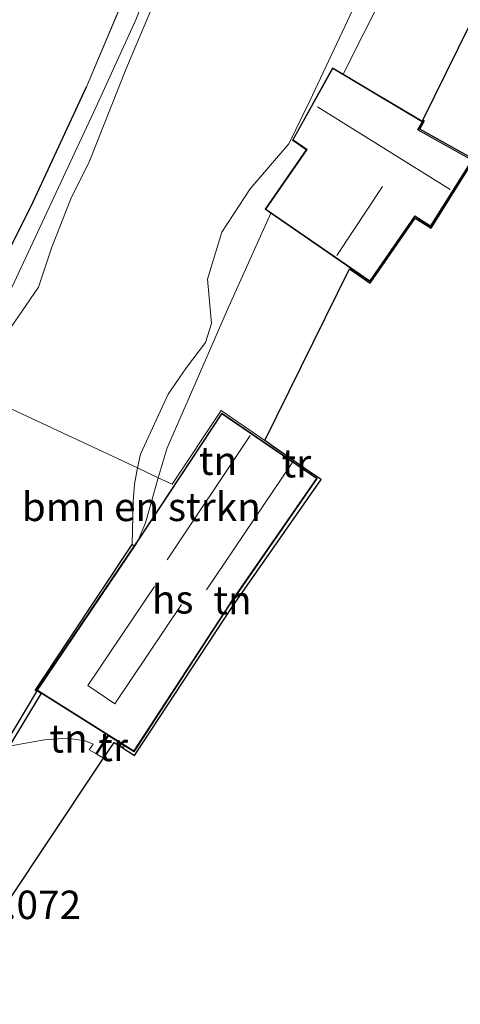
# Model space of a CAD drawing. Units: metres. Extents: x 181604 to 186590, y 493748 to 500001.
# Drawn here: x 185184 to 185223, y 495835 to 495921 of the extents above; entities that cross this region are included whole.
import ezdxf
from ezdxf.enums import TextEntityAlignment as Align

# ---------------------------------------------------------------- set-up
doc = ezdxf.new("R2010")
doc.units = ezdxf.units.M
doc.linetypes.add('IE-TERREINAFSCHEIDING', pattern=[10, 8, -2])
for name, color, linetype, lineweight in [('B-ME-GR-BOMENSTRUIKEN-GV-B6', 93, 'Continuous', 18), ('B-ME-GW-KRUINLIJN-L-B1', 93, 'Continuous', 18), ('B-ME-IE-GRASLAND-GV-B6', 93, 'Continuous', 18), ('B-ME-IE-GRONDWERKLIJN-GROND_INGERICHT-GV-B6', 253, 'Continuous', 18), ('B-ME-IE-HULPGEOMETRIE-L-B1', 53, 'Continuous', 18), ('B-ME-IE-TERREINAFSCHEIDING-RASTERHEKWERK-L-B1', 8, 'IE-TERREINAFSCHEIDING', 18), ('B-ME-KG-KADASTRAAL-DAKRAND-L-B1', 13, 'Continuous', 18), ('B-ME-KG-KADASTRAAL-NOKLIJN-L-B1', 13, 'Continuous', 18), ('B-ME-MW-MUUR-GV-B6', 8, 'IE-TERREINAFSCHEIDING-KUNSTMATIG', 18), ('B-ME-OG-BEBOUWING-GV-B6', 173, 'Continuous', 18), ('B-ME-OG-WATER-GV-B6', 153, 'Continuous', 18), ('B-ME-VH-VERH_SOORT-KLINKERS-GV-B6', 8, 'IE-TERREINAFSCHEIDING-NATUURLIJK-HOUTWAL', 18)]:
    doc.layers.add(name, color=color, linetype=linetype, lineweight=lineweight)
for name, color, linetype in [('B-ME-GW-HOOGTEPUNT-S-B1', 10, 'Continuous'), ('B-ME-IE-TERREINAFSCHEIDING-HAAGRASTER-L-B1', 10, 'Continuous'), ('B-ME-KG-KADASTRAAL-OPNAMEDTMGRENS-L-B1', 10, 'Continuous'), ('B-ME-VV-KADEMUUR-GV-B6', 10, 'Continuous')]:
    doc.layers.add(name, color=color, linetype=linetype)
doc.styles.add('NLCS-ISO', font='NLCS-ISO.TTF')
doc.linetypes.add('IE-TERREINAFSCHEIDING-KUNSTMATIG', pattern='A,4,[82,NLCS.SHX,S=0.75,R=90,X=0,Y=0],4,-2', length=10)
doc.linetypes.add('IE-TERREINAFSCHEIDING-NATUURLIJK-HOUTWAL', pattern='A,7,-1.5,[67,NLCS.SHX,S=0.75,R=45,X=0,Y=0],-1.5,7,-1.5,[70,NLCS.SHX,S=0.75,R=0,X=0,Y=0],-1.5', length=20)

msp = doc.modelspace()

# ---------------------------------------------------------------- linework, layer by layer
at = {"layer": 'B-ME-GR-BOMENSTRUIKEN-GV-B6'}
for points in [[(185216.257, 495923.472, 0.813), (185212.695, 495916.347, 0.857), (185211.763, 495916.902, 0.512), (185208.232, 495910.547, 0.47), (185209.452, 495909.704, 0.855), (185205.84, 495904.478, 0.932), (185206.346, 495904.128, 0.876), (185202.54, 495895.664, 1.009), (185198.98, 495887.525, 1.023), (185197.208, 495883.518, 0.988), (185196.443, 495880.896, 0.986), (185194.605, 495881.752, 0.106), (185194.87, 495882.969, 0.106), (185197.312, 495888.247, 0.106), (185198.913, 495890.574, 0.106), (185200.583, 495892.781, 0.106), (185201.13, 495894.429, 0.106), (185200.78, 495898.343, 0.106), (185202.02, 495902.462, 0.106), (185204.511, 495906.269, 0.106), (185207.925, 495910.223, 0.106), (185209.767, 495914.006, 0.106), (185213.783, 495922.517, 0.106)], [(185196.443, 495880.896, 0.986), (185195.313, 495876.93, 1.085), (185194.699, 495875.47, 1.085), (185194.329, 495874.918, 3.39), (185194.147, 495875.041, 0.106), (185194.222, 495878.809, 0.106), (185194.348, 495880.316, 0.106), (185194.605, 495881.752, 0.106), (185196.443, 495880.896, 0.986)]]:
    msp.add_polyline3d(points, dxfattribs=at)
at = {"layer": 'B-ME-GW-KRUINLIJN-L-B1'}
for points in [[(185212.328, 495974.894, 1.032), (185211.717, 495970.959, 0.876), (185207.964, 495959.955, 0.855), (185204.375, 495949.175, 0.848), (185201.087, 495939.355, 0.939), (185198.295, 495930.04, 1.086), (185196.696, 495926.643, 0.995), (185194.475, 495921.115, 0.939), (185190.943, 495913.405, 0.96), (185183.582, 495897.603, 1.044), (185181.662, 495894.113, 1.009), (185179.139, 495889.783, 1.044), (185178.837, 495889.104, 1.05)], [(185222.999, 495938.147, 1.037), (185216.257, 495923.472, 0.813), (185212.695, 495916.347, 0.857)], [(185206.346, 495904.128, 0.876), (185202.54, 495895.664, 1.009), (185198.98, 495887.525, 1.023), (185197.208, 495883.518, 0.988), (185196.443, 495880.896, 0.986)], [(185196.443, 495880.896, 0.986), (185195.313, 495876.93, 1.085), (185194.699, 495875.47, 1.085)]]:
    msp.add_polyline3d(points, dxfattribs=at)
at = {"layer": 'B-ME-IE-GRASLAND-GV-B6'}
for points in [[(185178.837, 495889.104, 1.05), (185177.734, 495889.619, 1.25), (185182.998, 495900.24, 1.296), (185185.436, 495905.116, 1.261), (185190.14, 495915.238, 1.184), (185194.671, 495925.987, 1.149), (185199.642, 495938.819, 1.079), (185204.08, 495952.197, 1.065), (185206.209, 495958.339, 1.1), (185209.063, 495966.363, 1.023), (185212.328, 495974.894, 1.032), (185211.717, 495970.959, 0.876), (185207.964, 495959.955, 0.855), (185204.375, 495949.175, 0.848), (185201.087, 495939.355, 0.939), (185198.295, 495930.04, 1.086), (185196.696, 495926.643, 0.995), (185194.475, 495921.115, 0.939), (185190.943, 495913.405, 0.96), (185183.582, 495897.603, 1.044), (185181.662, 495894.113, 1.009), (185179.139, 495889.783, 1.044), (185178.837, 495889.104, 1.05)], [(185200.5, 495933.133, 0.106), (185193.591, 495916.739, 0.106), (185190.391, 495908.699, 0.106), (185188.753, 495905.387, 0.106), (185187.074, 495901.15, 0.106), (185185.9, 495897.638, 0.106), (185180.572, 495889.893, 0.106), (185180.026, 495888.55, 0.106), (185178.837, 495889.104, 1.05), (185179.139, 495889.783, 1.044), (185181.662, 495894.113, 1.009), (185183.582, 495897.603, 1.044), (185190.943, 495913.405, 0.96), (185194.475, 495921.115, 0.939), (185196.696, 495926.643, 0.995)]]:
    msp.add_polyline3d(points, dxfattribs=at)
at = {"layer": 'B-ME-IE-GRONDWERKLIJN-GROND_INGERICHT-GV-B6'}
for points in [[(185230.164, 495933.534, 1.175), (185219.695, 495912.296, 1.1), (185219.826, 495912.218, 1.105), (185219.431, 495911.504, 1.105), (185224.2, 495908.835, 1.378), (185220.426, 495902.801, 1.675), (185219.023, 495903.698, 1.52), (185215.069, 495897.978, 1.436), (185213.255, 495899.232, 1.321), (185205.82, 495884.149, 1.013), (185201.959, 495886.801, 1.191), (185197.67, 495880.324, 1.222), (185196.443, 495880.896, 0.986), (185197.208, 495883.518, 0.988), (185198.98, 495887.525, 1.023), (185202.54, 495895.664, 1.009), (185206.346, 495904.128, 0.876), (185215.044, 495898.117, 1.429), (185218.996, 495903.834, 1.513), (185220.394, 495902.94, 1.667), (185224.06, 495908.799, 1.373), (185219.295, 495911.465, 1.1), (185219.691, 495912.182, 1.1), (185212.695, 495916.347, 0.857), (185216.257, 495923.472, 0.813)], [(185194.671, 495925.987, 1.149), (185190.14, 495915.238, 1.184), (185185.436, 495905.116, 1.261), (185182.998, 495900.24, 1.296)], [(185205.82, 495884.149, 1.013), (185206.639, 495883.579, 1.24), (185206.561, 495883.458, 1.24), (185205.747, 495884.014, 1.013), (185202.016, 495886.564, 1.182), (185194.699, 495875.47, 1.085), (185195.313, 495876.93, 1.085), (185196.443, 495880.896, 0.986), (185197.67, 495880.324, 1.222), (185201.959, 495886.801, 1.191), (185205.82, 495884.149, 1.013)], [(185210.747, 495880.728, 3.238), (185202.975, 495869.575, 3.409), (185194.361, 495856.487, 3.371), (185193.344, 495857.141, 3.154), (185193.475, 495857.348, 3.155), (185194.309, 495856.823, 3.39), (185202.703, 495869.693, 3.39), (185202.785, 495869.818, 3.39), (185210.413, 495880.824, 3.39), (185209.854, 495881.207, 3.05), (185209.917, 495881.304, 3.05), (185210.747, 495880.728, 3.238)], [(185191.995, 495858.281, 3.152), (185190.949, 495856.665, 3.152), (185190.374, 495856.978, 3.202), (185190.707, 495857.493, 3.23), (185190, 495857.795, 3.23), (185188.446, 495858.017, 3.241), (185186.427, 495857.865, 3.241), (185183.793, 495857.39, 3.28), (185183.293, 495857.253, 3.334), (185186.145, 495861.973, 3.33), (185191.995, 495858.281, 3.152)]]:
    msp.add_polyline3d(points, dxfattribs=at)
at = {"layer": 'B-ME-IE-HULPGEOMETRIE-L-B1'}
msp.add_polyline3d([(185180.026, 495888.55, 0.106), (185194.605, 495881.752, 0.106), (185196.443, 495880.896, 0.986), (185197.67, 495880.324, 1.222), (185201.959, 495886.801, 1.191), (185205.82, 495884.149, 1.013)], dxfattribs=at)
at = {"layer": 'B-ME-IE-TERREINAFSCHEIDING-HAAGRASTER-L-B1'}
msp.add_polyline3d([(185177.734, 495889.619, 1.25), (185182.998, 495900.24, 1.296), (185185.436, 495905.116, 1.261), (185190.14, 495915.238, 1.184)], dxfattribs=at)
at = {"layer": 'B-ME-IE-TERREINAFSCHEIDING-RASTERHEKWERK-L-B1'}
msp.add_polyline3d([(185190.14, 495915.238, 1.184), (185194.671, 495925.987, 1.149), (185199.642, 495938.819, 1.079), (185204.08, 495952.197, 1.065), (185206.209, 495958.339, 1.1), (185209.063, 495966.363, 1.023), (185212.328, 495974.894, 1.032)], dxfattribs=at)
at = {"layer": 'B-ME-KG-KADASTRAAL-DAKRAND-L-B1'}
for points in [[(185218.982, 495903.902, 3.599), (185215.032, 495898.186, 3.592), (185205.909, 495904.491, 2.969), (185209.521, 495909.717, 3.697), (185208.298, 495910.562, 3.683), (185211.782, 495916.832, 3.676), (185219.624, 495912.164, 3.683), (185219.228, 495911.446, 3.872), (185223.99, 495908.781, 3.991), (185220.379, 495903.009, 3.921), (185218.982, 495903.902, 3.599)], [(185210.345, 495880.813, 5.11), (185202.743, 495869.846, 5.115), (185202.661, 495869.72, 7.421), (185194.294, 495856.891, 7.421), (185185.81, 495862.237, 7.421), (185194.574, 495875.19, 7.421), (185194.656, 495875.315, 3.399), (185202.03, 495886.493, 3.399), (185210.345, 495880.813, 5.11)]]:
    msp.add_polyline3d(points, dxfattribs=at)
at = {"layer": 'B-ME-KG-KADASTRAAL-NOKLIJN-L-B1'}
for p, q in [((185210.433, 495913.481, 6.983), (185222.099, 495906.226, 6.875)), ((185216.161, 495906.472, 4.488), (185212.134, 495900.402, 4.413)), ((185204.524, 495884.603, 6.614), (185197.213, 495873.694, 6.614)), ((185208.22, 495882.205, 6.633), (185200.678, 495871.038, 6.633))]:
    msp.add_line(p, q, dxfattribs=at)
msp.add_polyline3d([(185196.114, 495871.338, 10.546), (185190.244, 495862.654, 10.546), (185192.615, 495861.037, 10.546), (185198.47, 495869.769, 10.546)], dxfattribs=at)
at = {"layer": 'B-ME-KG-KADASTRAAL-OPNAMEDTMGRENS-L-B1'}
for points in [[(185205.82, 495884.149, 1.013), (185213.255, 495899.232, 1.321), (185215.069, 495897.978, 1.436), (185219.023, 495903.698, 1.52), (185220.426, 495902.801, 1.675), (185224.2, 495908.835, 1.378), (185219.431, 495911.504, 1.105), (185219.826, 495912.218, 1.105), (185219.695, 495912.296, 1.1), (185230.164, 495933.534, 1.175), (185242.544, 495958.647, 1.462), (185246.906, 495967.495, 3.711), (185247.637, 495968.979, 3.639), (185248.797, 495968.236, 3.639), (185251.158, 495971.918, 3.826), (185249.584, 495972.927, 3.794), (185253.138, 495980.139, 4.191), (185255.804, 495985.546, 4.805), (185258.843, 495991.712, 4.837), (185268.816, 496011.943, 4.913), (185276.02, 496026.556, 4.778), (185279.839, 496034.302, 0.106), (185283.901, 496042.543, 0.106)], [(185210.747, 495880.728, 3.238), (185209.917, 495881.304, 3.05), (185206.639, 495883.579, 1.24), (185205.82, 495884.149, 1.013)], [(185175.984, 495832.796, 0.106), (185178.652, 495836.794, 0.106), (185178.7, 495836.867, 3.459), (185178.757, 495836.952, 3.463), (185179.561, 495838.157, 3.491), (185180.218, 495839.141, 3.166), (185183.652, 495844.288, 3.064), (185184.35, 495845.334, 3.089), (185185.788, 495847.489, 3.06), (185186.439, 495848.465, 3.023), (185191.635, 495856.252, 3.092), (185192.564, 495857.644, 2.083), (185193.26, 495857.195, 2.375), (185193.344, 495857.141, 3.154), (185194.361, 495856.487, 3.371), (185202.975, 495869.575, 3.409), (185210.747, 495880.728, 3.238)]]:
    msp.add_polyline3d(points, dxfattribs=at)
at = {"layer": 'B-ME-MW-MUUR-GV-B6'}
for points in [[(185192.079, 495858.228, 2.017), (185191.033, 495856.611, 3.092), (185190.949, 495856.665, 3.152), (185191.995, 495858.281, 3.152), (185192.079, 495858.228, 2.017)], [(185193.475, 495857.348, 3.155), (185193.344, 495857.141, 3.154), (185193.26, 495857.195, 2.375), (185193.39, 495857.402, 2.015), (185193.475, 495857.348, 3.155)]]:
    msp.add_polyline3d(points, dxfattribs=at)
at = {"layer": 'B-ME-OG-BEBOUWING-GV-B6'}
for points in [[(185212.695, 495916.347, 0.857), (185219.691, 495912.182, 1.1), (185219.295, 495911.465, 1.1), (185224.06, 495908.799, 1.373), (185220.394, 495902.94, 1.667), (185218.996, 495903.834, 1.513), (185215.044, 495898.117, 1.429), (185206.346, 495904.128, 0.876), (185205.84, 495904.478, 0.932), (185209.452, 495909.704, 0.855), (185208.232, 495910.547, 0.47), (185211.763, 495916.902, 0.512), (185212.695, 495916.347, 0.857)], [(185206.561, 495883.458, 1.24), (185209.854, 495881.207, 3.05), (185210.413, 495880.824, 3.39), (185202.785, 495869.818, 3.39), (185202.703, 495869.693, 3.39), (185194.309, 495856.823, 3.39), (185193.475, 495857.348, 3.155), (185193.39, 495857.402, 2.015), (185192.079, 495858.228, 2.017), (185191.995, 495858.281, 3.152), (185186.145, 495861.973, 3.33), (185185.91, 495862.115, 3.31), (185185.74, 495862.222, 3.39), (185194.329, 495874.918, 3.39), (185194.699, 495875.47, 1.085), (185202.016, 495886.564, 1.182), (185205.747, 495884.014, 1.013), (185206.561, 495883.458, 1.24)], [(185209.917, 495881.304, 3.05), (185209.854, 495881.207, 3.05), (185206.561, 495883.458, 1.24), (185206.639, 495883.579, 1.24), (185209.917, 495881.304, 3.05)], [(185193.39, 495857.402, 2.015), (185193.26, 495857.195, 2.375), (185192.564, 495857.644, 2.083), (185191.635, 495856.252, 3.092), (185191.033, 495856.611, 3.092), (185192.079, 495858.228, 2.017), (185193.39, 495857.402, 2.015)]]:
    msp.add_polyline3d(points, dxfattribs=at)
at = {"layer": 'B-ME-OG-WATER-GV-B6'}
for points in [[(185213.783, 495922.517, 0.106), (185209.767, 495914.006, 0.106), (185207.925, 495910.223, 0.106), (185204.511, 495906.269, 0.106), (185202.02, 495902.462, 0.106), (185200.78, 495898.343, 0.106), (185201.13, 495894.429, 0.106), (185200.583, 495892.781, 0.106), (185198.913, 495890.574, 0.106), (185197.312, 495888.247, 0.106), (185194.87, 495882.969, 0.106), (185194.605, 495881.752, 0.106), (185180.026, 495888.55, 0.106), (185180.572, 495889.893, 0.106), (185185.9, 495897.638, 0.106), (185187.074, 495901.15, 0.106), (185188.753, 495905.387, 0.106), (185190.391, 495908.699, 0.106), (185193.591, 495916.739, 0.106), (185200.5, 495933.133, 0.106)], [(185180.026, 495888.55, 0.106), (185194.605, 495881.752, 0.106)], [(185194.605, 495881.752, 0.106), (185194.348, 495880.316, 0.106), (185194.222, 495878.809, 0.106), (185194.147, 495875.041, 0.106), (185185.634, 495862.197, 0.106), (185185.769, 495862.103, 0.106), (185183.042, 495857.554, 0.106)]]:
    msp.add_polyline3d(points, dxfattribs=at)
at = {"layer": 'B-ME-VH-VERH_SOORT-KLINKERS-GV-B6'}
msp.add_polyline3d([(185183.793, 495857.39, 3.28), (185186.427, 495857.865, 3.241), (185188.446, 495858.017, 3.241), (185190, 495857.795, 3.23), (185190.707, 495857.493, 3.23), (185190.374, 495856.978, 3.202), (185190.949, 495856.665, 3.152), (185191.033, 495856.611, 3.092), (185191.635, 495856.252, 3.092), (185186.439, 495848.465, 3.023), (185185.788, 495847.489, 3.06), (185184.35, 495845.334, 3.089), (185183.652, 495844.288, 3.064)], dxfattribs=at)
at = {"layer": 'B-ME-VV-KADEMUUR-GV-B6'}
for points in [[(185183.042, 495857.554, 0.106), (185185.769, 495862.103, 0.106), (185185.634, 495862.197, 0.106), (185194.147, 495875.041, 0.106), (185194.329, 495874.918, 3.39)], [(185194.329, 495874.918, 3.39), (185185.74, 495862.222, 3.39), (185185.91, 495862.115, 3.31), (185186.145, 495861.973, 3.33), (185183.293, 495857.253, 3.334)]]:
    msp.add_polyline3d(points, dxfattribs=at)

# ---------------------------------------------------------------- texts
at = {"layer": 'B-ME-GR-BOMENSTRUIKEN-GV-B6', "ltscale": 0.2, "style": 'NLCS-ISO'}
msp.add_text('bmn en strkn', height=2.5, dxfattribs=at).set_placement((185194.95, 495878.336), align=Align.MIDDLE_CENTER)
at = {"layer": 'B-ME-GW-HOOGTEPUNT-S-B1', "ltscale": 0.2, "style": 'NLCS-ISO'}
msp.add_text('3.072', height=2.5, dxfattribs=at).set_placement((185181.134, 495841.342, 3.072), align=Align.BOTTOM_LEFT)
msp.add_text('3.072', height=2.5, dxfattribs=at).set_placement((185181.134, 495841.342, 3.072), align=Align.BOTTOM_LEFT)
at = {"layer": 'B-ME-IE-GRONDWERKLIJN-GROND_INGERICHT-GV-B6', "ltscale": 0.2, "style": 'NLCS-ISO'}
for p in [(185201.699, 495882.394), (185202.969, 495870.14), (185188.557, 495857.999)]:
    msp.add_text('tn', height=2.5, dxfattribs=at).set_placement(p, align=Align.MIDDLE_CENTER)
at = {"layer": 'B-ME-OG-BEBOUWING-GV-B6', "ltscale": 0.2, "style": 'NLCS-ISO'}
for s, p in [('tr', (185208.578, 495882.17)), ('hs', (185197.706, 495870.212)), ('tr', (185192.479, 495857.248))]:
    msp.add_text(s, height=2.5, dxfattribs=at).set_placement(p, align=Align.MIDDLE_CENTER)

doc.saveas('drawing.dxf')
